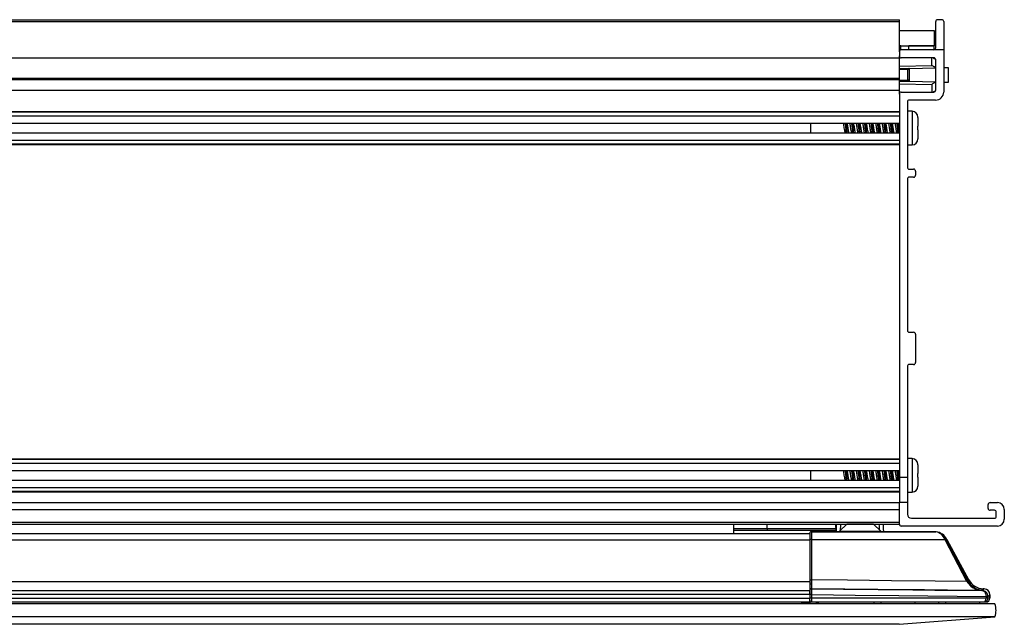
# Model space of a CAD drawing. Units: inches. Extents: x 57.4 to 106.9, y -7.5 to 65.3.
# Drawn here: x 65 to 72.6, y 42.5 to 47.2 of the extents above; entities that cross this region are included whole.
import ezdxf

# ---------------------------------------------------------------- set-up
doc = ezdxf.new("R2010")
doc.units = ezdxf.units.IN
doc.header["$MEASUREMENT"] = 0

msp = doc.modelspace()

# ---------------------------------------------------------------- linework, layer by layer
at = {"color": 7, "linetype": 'Continuous', "lineweight": 25}
for p, q in [((58.2051, 47.1801), (71.8301, 47.1801)), ((58.2051, 47.1651), (71.8301, 47.1651)), ((71.8301, 47.1651), (71.8301, 47.1801)), ((71.8301, 46.9321), (71.8301, 47.1651)), ((72.1111, 46.9621), (72.1111, 47.1651)), ((72.1581, 47.1801), (72.1261, 47.1801)), ((72.1731, 47.1651), (72.1731, 46.9471)), ((71.8301, 47.0962), (72.1, 47.0962)), ((72.1, 47.0962), (72.1, 46.9781)), ((71.8301, 46.9781), (72.1, 46.9781)), ((71.8407, 46.9781), (71.8301, 46.9781)), ((71.8407, 46.9471), (71.8407, 46.9781)), ((71.9032, 46.9471), (71.9032, 46.9781)), ((72.1, 46.9781), (71.9032, 46.9781)), ((72.1, 46.9476), (72.1, 46.9781)), ((71.8407, 46.9471), (71.8301, 46.9471)), ((71.8301, 46.9321), (71.8301, 46.9001)), ((71.8301, 46.8851), (71.8301, 46.9001)), ((72.1731, 46.9471), (71.8451, 46.9471)), ((72.1731, 46.9471), (72.1731, 46.6206)), ((58.2051, 46.8851), (71.8301, 46.8851)), ((71.8301, 46.7266), (71.8301, 46.8851)), ((71.8301, 46.821), (72.0811, 46.8254)), ((72.0961, 46.8851), (71.8451, 46.8851)), ((72.0811, 46.8254), (72.0811, 46.8907)), ((72.1111, 46.6351), (72.1111, 46.8701)), ((71.8951, 46.7937), (71.8301, 46.7926)), ((71.9051, 46.7937), (71.8951, 46.7937)), ((71.8951, 46.7114), (71.8951, 46.7937)), ((71.9051, 46.8037), (71.9032, 46.8037)), ((71.9051, 46.8037), (72.1111, 46.8073)), ((71.9051, 46.7937), (71.9051, 46.7114)), ((72.2111, 46.8072), (72.1731, 46.8078)), ((72.2111, 46.698), (72.2111, 46.8072)), ((58.2051, 46.7266), (71.8301, 46.7266)), ((58.2051, 46.7179), (71.8301, 46.7179)), ((71.8301, 46.7179), (71.8301, 46.7266)), ((71.8301, 46.6351), (71.8301, 46.7179)), ((71.8301, 46.6101), (71.8301, 46.6842)), ((71.8301, 46.6842), (72.0811, 46.6798)), ((71.9051, 46.7114), (71.8951, 46.7114)), ((71.9051, 46.7014), (71.9032, 46.7015)), ((72.1111, 46.6978), (71.9051, 46.7014)), ((72.0811, 46.6798), (72.0811, 46.6145)), ((72.1731, 46.6973), (72.2111, 46.698)), ((58.2051, 46.6351), (71.8301, 46.6351)), ((71.8301, 46.6051), (71.8301, 46.6351)), ((71.8301, 46.6051), (71.8301, 43.6381)), ((71.8451, 46.6201), (72.0961, 46.6201)), ((71.8921, 46.5431), (71.8921, 46.0386)), ((72.1106, 46.5581), (71.9071, 46.5581)), ((58.2051, 46.4699), (71.8301, 46.4699)), ((71.8301, 46.4636), (58.2051, 46.4636)), ((71.9281, 46.4711), (71.8921, 46.4711)), ((58.2051, 46.4354), (71.8301, 46.4354)), ((58.2051, 46.3806), (71.8301, 46.3806)), ((71.1421, 46.3806), (71.1421, 46.3026)), ((71.9741, 46.4238), (71.9739, 46.4286)), ((71.9741, 46.4238), (71.9741, 46.3561)), ((71.8301, 46.3026), (58.2051, 46.3026)), ((71.9741, 46.3271), (71.9739, 46.3271)), ((71.9741, 46.3271), (71.9741, 46.2593)), ((58.2051, 46.2477), (71.8301, 46.2477)), ((58.2051, 46.2196), (71.8301, 46.2196)), ((58.2051, 46.2133), (71.8301, 46.2133)), ((71.8921, 46.2121), (71.9281, 46.2121)), ((71.9739, 46.2546), (71.9741, 46.2593)), ((71.974, 46.2546), (71.9739, 46.2546)), ((71.9071, 46.0236), (71.9401, 46.0236)), ((71.9551, 46.0086), (71.9551, 45.9766)), ((71.8921, 45.9466), (71.8921, 44.7771)), ((71.9401, 45.9616), (71.9071, 45.9616)), ((71.9071, 44.7621), (71.9401, 44.7621)), ((71.9551, 44.7471), (71.9551, 44.5271)), ((71.8921, 44.4971), (71.8921, 43.6381)), ((71.9401, 44.5121), (71.9071, 44.5121)), ((58.2051, 43.7824), (71.8301, 43.7824)), ((71.8301, 43.7761), (58.2051, 43.7761)), ((71.9281, 43.7836), (71.8921, 43.7836)), ((58.2051, 43.7479), (71.8301, 43.7479)), ((58.2051, 43.6931), (71.8301, 43.6931)), ((71.1421, 43.6931), (71.1421, 43.6151)), ((71.9741, 43.7363), (71.9739, 43.7411)), ((71.9741, 43.7363), (71.9741, 43.6686)), ((71.8301, 43.6151), (58.2051, 43.6151)), ((71.8921, 43.6381), (71.8301, 43.6381)), ((71.8301, 43.6381), (71.8301, 43.4441)), ((71.8921, 43.6381), (71.8921, 43.6135)), ((71.9741, 43.6396), (71.9739, 43.6396)), ((71.9741, 43.6396), (71.9741, 43.5718)), ((58.2051, 43.5602), (71.8301, 43.5602)), ((71.8921, 43.6135), (71.8921, 43.5643)), ((71.8921, 43.5643), (71.8921, 43.4441)), ((71.9739, 43.5671), (71.9741, 43.5718)), ((71.974, 43.5671), (71.9739, 43.5671)), ((58.2051, 43.5321), (71.8301, 43.5321)), ((58.2051, 43.5258), (71.8301, 43.5258)), ((71.8921, 43.5246), (71.9281, 43.5246)), ((58.2051, 43.4441), (71.8301, 43.4441)), ((58.2051, 43.3911), (71.8301, 43.3911)), ((71.8921, 43.4441), (71.8301, 43.4441)), ((71.8301, 43.2771), (71.8301, 43.4441)), ((71.8301, 43.2921), (71.8301, 43.3911)), ((71.8921, 43.4441), (71.8921, 43.3531)), ((72.5176, 43.3991), (72.5176, 43.4291)), ((72.5326, 43.4441), (72.5896, 43.4441)), ((72.6426, 43.3911), (72.6426, 43.3151)), ((71.9231, 43.3221), (72.5656, 43.3221)), ((72.5656, 43.3841), (72.5326, 43.3841)), ((72.5806, 43.3371), (72.5806, 43.3691)), ((58.2051, 43.2921), (71.8301, 43.2921)), ((58.2051, 43.2771), (71.8301, 43.2771)), ((70.546, 43.2771), (70.546, 43.2044)), ((70.8066, 43.2423), (70.8066, 43.228)), ((70.8066, 43.2423), (71.3396, 43.2423)), ((71.3657, 43.2219), (71.4227, 43.2769)), ((71.6298, 43.2769), (71.4227, 43.2769)), ((71.6867, 43.2219), (71.6298, 43.2769)), ((72.5896, 43.2621), (71.8451, 43.2621)), ((59.766, 43.2044), (71.136, 43.2044)), ((71.3369, 43.228), (70.8066, 43.228)), ((70.8944, 43.2268), (70.8944, 43.228)), ((71.136, 43.2044), (71.136, 43.1521)), ((71.136, 43.2044), (71.136, 43.1521)), ((72.1119, 43.2182), (71.1489, 43.2182)), ((71.151, 43.1592), (71.151, 43.2181)), ((71.151, 43.2181), (72.1119, 43.2181)), ((71.151, 42.845), (71.151, 43.1592)), ((71.151, 43.1592), (72.1819, 43.1592)), ((71.3369, 43.228), (71.3368, 43.2281)), ((71.3657, 43.2219), (71.6867, 43.2219)), ((71.3657, 43.2219), (71.3657, 43.2182)), ((71.6867, 43.2219), (71.6868, 43.2182)), ((72.1819, 43.1592), (72.1819, 43.1592)), ((72.1819, 43.1592), (72.3504, 42.8361)), ((72.3636, 42.8361), (72.1951, 43.1592)), ((72.1951, 43.1592), (72.198, 43.1592)), ((72.1951, 43.1592), (72.1951, 43.1592)), ((72.3688, 42.8446), (72.198, 43.1592)), ((72.198, 43.1592), (72.3688, 42.8446)), ((72.198, 43.1592), (72.198, 43.1592)), ((71.136, 43.1521), (59.766, 43.1521)), ((71.136, 43.1521), (71.136, 42.833)), ((71.136, 43.1521), (71.136, 42.8379)), ((59.766, 42.833), (71.136, 42.833)), ((71.136, 42.833), (71.136, 42.7644)), ((71.1511, 42.7764), (71.1511, 42.7766)), ((72.3688, 42.8446), (72.3636, 42.8361)), ((72.3688, 42.8446), (72.3688, 42.8446)), ((72.487, 42.776), (72.4793, 42.7763)), ((72.4793, 42.7762), (72.4793, 42.7763)), ((59.766, 42.7644), (71.136, 42.7644)), ((59.766, 42.7344), (71.136, 42.7344)), ((59.766, 42.7044), (71.136, 42.7044)), ((71.136, 42.7344), (71.136, 42.7644)), ((71.136, 42.7344), (71.136, 42.7044)), ((71.151, 42.7314), (71.136, 42.7314)), ((71.136, 42.7314), (71.136, 42.7044)), ((71.136, 42.6744), (71.136, 42.7044)), ((71.151, 42.7044), (71.136, 42.7044)), ((71.151, 42.7044), (71.151, 42.7314)), ((72.5013, 42.7044), (71.151, 42.7044)), ((71.151, 42.6744), (71.151, 42.7044)), ((72.4357, 42.7701), (72.4282, 42.7726)), ((72.4696, 42.7636), (72.4711, 42.7635)), ((72.4714, 42.7635), (72.4701, 42.7636)), ((72.4711, 42.7635), (72.4735, 42.7633)), ((72.4714, 42.7635), (72.4793, 42.7762)), ((72.4739, 42.7633), (72.4714, 42.7635)), ((72.4735, 42.7633), (72.4739, 42.7633)), ((72.487, 42.776), (72.4739, 42.7633)), ((72.4745, 42.7633), (72.4739, 42.7633)), ((72.4793, 42.7762), (72.487, 42.776)), ((72.487, 42.776), (72.487, 42.776)), ((72.5013, 42.7174), (72.5013, 42.7044)), ((72.5163, 42.7174), (72.5013, 42.7174)), ((72.5163, 42.7044), (72.5013, 42.7044)), ((72.5163, 42.7174), (72.5304, 42.731)), ((72.5163, 42.7044), (72.5163, 42.7174)), ((72.5304, 42.7044), (72.5163, 42.7044)), ((72.5304, 42.7044), (72.5304, 42.731)), ((72.5304, 42.731), (72.5304, 42.7044)), ((72.5304, 42.731), (72.5304, 42.731)), ((72.5304, 42.7044), (72.5304, 42.7044)), ((72.5705, 42.6594), (57.4615, 42.6594)), ((59.766, 42.6744), (71.136, 42.6744)), ((71.0735, 42.6594), (71.0735, 42.6744)), ((71.136, 42.6657), (71.0735, 42.6657)), ((71.136, 42.6744), (71.136, 42.6594)), ((71.151, 42.6744), (72.4868, 42.6744)), ((71.2004, 42.6657), (71.1892, 42.6657)), ((71.2004, 42.6657), (71.2091, 42.6744)), ((71.2004, 42.6594), (71.2004, 42.6657)), ((71.9509, 42.6744), (71.9509, 42.6594)), ((72.4509, 42.6744), (72.4509, 42.6594)), ((72.4868, 42.6744), (72.5004, 42.6744)), ((72.5705, 42.5603), (57.4615, 42.5603)), ((71.8285, 42.5019), (72.5705, 42.5603)), ((71.8285, 42.5019), (58.2035, 42.5019))]:
    msp.add_line(p, q, dxfattribs=at)
at = {"color": 8, "linetype": 'Continuous', "lineweight": 25}
for p, q in [((71.9281, 46.4711), (71.9281, 46.2121)), ((71.9281, 43.7836), (71.9281, 43.5246)), ((72.1119, 43.2181), (72.1119, 43.2182))]:
    msp.add_line(p, q, dxfattribs=at)
at = {"color": 7, "linetype": 'Continuous', "lineweight": 25, "flags": 128}
for points in [[(71.8301, 46.8026), (71.8501, 46.8029), (71.8953, 46.8037)], [(71.8301, 46.7126), (71.8678, 46.7119), (71.8951, 46.7114)], [(71.8953, 46.7014), (71.8851, 46.7016), (71.8301, 46.7026)], [(71.3423, 43.2182), (71.3431, 43.2404), (71.3443, 43.2737)], [(71.3443, 43.2737), (71.3449, 43.2768), (71.345, 43.2771)], [(71.704, 43.2737), (71.7052, 43.2404), (71.706, 43.2182)], [(71.151, 43.1592), (71.1481, 43.1591), (71.1452, 43.1587), (71.1427, 43.158), (71.1404, 43.1571), (71.1385, 43.1561), (71.1371, 43.1548), (71.1363, 43.1535), (71.136, 43.1521)], [(72.1951, 43.1592), (72.1944, 43.16), (72.1933, 43.1606), (72.1919, 43.161), (72.1903, 43.1611), (72.1884, 43.161), (72.1863, 43.1606), (72.1842, 43.16), (72.1819, 43.1592)], [(72.1951, 43.1592), (72.1944, 43.16), (72.1933, 43.1606), (72.1919, 43.161), (72.1902, 43.1611), (72.1884, 43.161), (72.1863, 43.1606), (72.1842, 43.16), (72.1819, 43.1592)], [(71.151, 42.845), (71.1481, 42.8449), (71.1452, 42.8445), (71.1427, 42.8438), (71.1404, 42.8429), (71.1385, 42.8419), (71.1371, 42.8406), (71.1363, 42.8393), (71.136, 42.8379)], [(72.352, 42.8331), (72.1069, 42.8355), (71.7679, 42.8389), (71.4288, 42.8423), (71.151, 42.845)], [(71.1511, 42.7766), (71.398, 42.7742), (71.9338, 42.7689), (72.1056, 42.7672), (72.4696, 42.7636)], [(72.4739, 42.7633), (72.3844, 42.7642), (72.0244, 42.7677), (71.6645, 42.7713), (71.1511, 42.7764)], [(72.3636, 42.8361), (72.3628, 42.8369), (72.3617, 42.8375), (72.3604, 42.8379), (72.3587, 42.838), (72.3568, 42.8379), (72.3548, 42.8375), (72.3526, 42.8369), (72.3504, 42.8361)], [(72.365, 42.8334), (72.3643, 42.8341), (72.3632, 42.8347), (72.3618, 42.835), (72.3602, 42.8351), (72.3584, 42.8349), (72.3563, 42.8345), (72.3542, 42.8339), (72.352, 42.8331)], [(71.151, 42.7314), (71.4879, 42.7281), (71.8254, 42.7247), (72.5013, 42.7181)], [(72.5163, 42.7184), (72.5159, 42.7184), (72.515, 42.7184), (72.5136, 42.7184), (72.5117, 42.7183), (72.5095, 42.7183), (72.5069, 42.7182), (72.5042, 42.7182), (72.5013, 42.7181)]]:
    msp.add_lwpolyline(points, dxfattribs=at)
at = {"color": 8, "linetype": 'Continuous', "lineweight": 25, "flags": 128}
for points in [[(71.3738, 43.2771), (71.3731, 43.2604), (71.3721, 43.2368), (71.3718, 43.2277)], [(71.6764, 43.2319), (71.6762, 43.2368), (71.6752, 43.2604), (71.6746, 43.2771)], [(71.704, 43.2737), (71.7034, 43.2768), (71.7033, 43.2771)]]:
    msp.add_lwpolyline(points, dxfattribs=at)
at = {"color": 7, "linetype": 'Continuous', "lineweight": 25}
for centre, radius, start, end in [((72.1261, 47.1651), 0.015, 90, 180), ((72.1581, 47.1651), 0.015, 0, 90), ((71.8451, 46.9321), 0.015, 90, 180), ((71.8451, 46.9001), 0.015, 180, 270), ((72.0961, 46.9621), 0.015, 270, 0), ((72.0961, 46.8701), 0.015, 0, 90), ((71.8451, 46.6051), 0.015, 90, 180), ((72.0961, 46.6351), 0.015, 270, 0), ((72.1106, 46.6206), 0.0625, 270, 0), ((71.9071, 46.5431), 0.015, 90, 180), ((71.9281, 46.4251), 0.046, 0, 90), ((71.9281, 46.2581), 0.046, 270, 0), ((71.9071, 46.0386), 0.015, 180, 270), ((71.9401, 46.0086), 0.015, 0, 90), ((71.9071, 45.9466), 0.015, 90, 180), ((71.9401, 45.9766), 0.015, 270, 0), ((71.9071, 44.7771), 0.015, 180, 270), ((71.9401, 44.7471), 0.015, 0, 90), ((71.9071, 44.4971), 0.015, 90, 180), ((71.9401, 44.5271), 0.015, 270, 0), ((71.9281, 43.7376), 0.046, 0, 90), ((71.9281, 43.5706), 0.046, 270, 0), ((72.5326, 43.4291), 0.015, 90, 180), ((72.5326, 43.3991), 0.015, 180, 270), ((72.5896, 43.3911), 0.053, 0, 90), ((71.9231, 43.3531), 0.031, 180, 270), ((72.5656, 43.3691), 0.015, 0, 90), ((72.5656, 43.3371), 0.015, 270, 0), ((72.5896, 43.3151), 0.053, 270, 0), ((71.8451, 43.2771), 0.015, 180, 270), ((71.3369, 43.213), 0.015, 67.4909, 90), ((72.1119, 43.2032), 0.015, 81.37977, 90), ((72.113, 43.2103), 0.00787, 81.78506, 98.21494), ((71.1516, 42.8306), 0.0156, 180, 270), ((71.151, 42.7616), 0.015, 89.42554, 179.98219), ((71.151, 42.7614), 0.015, 89.41726, 179.98382), ((72.4699, 42.7534), 0.0103, 88.77299, 91.76042), ((72.4714, 42.756), 0.00753, 89.92385, 92.79341), ((72.4739, 42.7555), 0.00785, 89.98494, 92.73654), ((72.4742, 42.7526), 0.0107, 88.4176, 91.55378), ((72.5004, 42.7044), 0.03, 270, 0), ((71.151, 42.6894), 0.015, 180, 270), ((72.421, 42.6098), 0.1575, 341.65892, 18.34108)]:
    msp.add_arc(centre, radius, start, end, dxfattribs=at)
at = {"color": 8, "linetype": 'Continuous', "lineweight": 25}
for centre, radius, start, end in [((71.3774, 42.8873), 0.3571, 95.49944, 96.07768), ((71.3369, 43.2131), 0.015, 67.54137, 90.23394)]:
    msp.add_arc(centre, radius, start, end, dxfattribs=at)
msp.add_ellipse((66.5461, 21.8964), major_axis=(0, 108.5784), ratio=0.04002, start_param=4.910273, end_param=4.910599, dxfattribs=at)
at = {"color": 7, "linetype": 'Continuous', "lineweight": 25}
for centre, major_axis, ratio, start_param, end_param in [((72.0975, 43.1044), (0, 0.115), 0.835698, 5.209808, 6.132617), ((72.0975, 43.1044), (0, 0.115), 0.96603, 5.209808, 6.132617), ((72.0969, 43.1044), (0.1151, 0), 0.999417, 0.497088, 1.420228), ((72.4796, 42.9072), (0.0426, 0.1429), 0.977524, 2.352179, 2.375636), ((72.4796, 42.9001), (0.0384, 0.1285), 0.974934, 2.35277, 2.376227), ((72.484, 42.9073), (0.069, 0.1115), 0.999007, 2.622705, 3.66048), ((72.4868, 42.7044), (0, 0.03), 0.482844, 3.141593, 4.712389), ((72.4868, 42.7044), (0, 0.03), 0.98254, 3.141593, 4.712389), ((72.4854, 42.731), (0.0324, 0.0313), 0.999607, 5.515829, 7.050542), ((72.4713, 42.7174), (0.0216, 0.0209), 0.998824, 5.515829, 5.538455), ((72.4713, 42.7174), (0.0324, 0.0313), 0.999607, 5.515829, 5.538455), ((71.1891, 42.6744), (0, 0.015), 0.008727, 3.141593, 4.712389), ((71.6329, 42.6744), (0, 0.015), 0.008727, 1.570796, 3.141593), ((71.6891, 42.6744), (0, 0.015), 0.008727, 3.141593, 4.712389), ((72.1329, 42.6744), (0, 0.015), 0.008727, 1.570796, 3.141593), ((72.1891, 42.6744), (0, 0.015), 0.008727, 3.141593, 4.712389)]:
    msp.add_ellipse(centre, major_axis=major_axis, ratio=ratio, start_param=start_param, end_param=end_param, dxfattribs=at)
for points, knots in [([(72.1111, 46.8073), (72.1084, 46.809), (72.1034, 46.812), (72.088, 46.8212), (72.0811, 46.8254)], [0, 0, 0, 0, 0.552939, 1, 1, 1, 1]), ([(72.0905, 46.8851), (72.0954, 46.8821), (72.1069, 46.8752), (72.1096, 46.8736), (72.1111, 46.8727)], [0, 0, 0, 0, 0.433385, 1, 1, 1, 1]), ([(71.8951, 46.7937), (71.8952, 46.7948), (71.8952, 46.7971), (71.8953, 46.8001), (71.8953, 46.8024), (71.8953, 46.8035), (71.8953, 46.8037), (71.8953, 46.8037)], [0, 0, 0, 0, 0.21927, 0.438518, 0.657718, 0.876887, 1, 1, 1, 1]), ([(71.8953, 46.8037), (71.8953, 46.8037), (71.8963, 46.8037), (71.8993, 46.8037), (71.9016, 46.8037), (71.9032, 46.8037)], [0, 0, 0, 0, 0.009998, 0.321143, 1, 1, 1, 1]), ([(71.9051, 46.8037), (71.9051, 46.8026), (71.9051, 46.7995), (71.9051, 46.796), (71.9051, 46.7937)], [0, 0, 0, 0, 0.357165, 1, 1, 1, 1]), ([(71.8953, 46.7014), (71.8953, 46.7015), (71.8953, 46.7016), (71.8953, 46.7028), (71.8953, 46.7051), (71.8952, 46.7081), (71.8952, 46.7103), (71.8951, 46.7114)], [0, 0, 0, 0, 0.123113, 0.342287, 0.561488, 0.780738, 1, 1, 1, 1]), ([(71.9032, 46.7015), (71.9016, 46.7015), (71.8993, 46.7015), (71.8963, 46.7014), (71.8953, 46.7014), (71.8953, 46.7014)], [0, 0, 0, 0, 0.678857, 0.990002, 1, 1, 1, 1]), ([(71.9051, 46.7114), (71.9051, 46.7092), (71.9051, 46.7057), (71.9051, 46.7025), (71.9051, 46.7014)], [0, 0, 0, 0, 0.64283, 1, 1, 1, 1]), ([(72.1111, 46.6978), (72.1084, 46.6962), (72.1034, 46.6931), (72.088, 46.6839), (72.0811, 46.6798)], [0, 0, 0, 0, 0.552939, 1, 1, 1, 1]), ([(72.0905, 46.6201), (72.0954, 46.6231), (72.1069, 46.6299), (72.1096, 46.6316), (72.1111, 46.6325)], [0, 0, 0, 0, 0.433384, 1, 1, 1, 1]), ([(71.4108, 46.3026), (71.4103, 46.3049), (71.4088, 46.3109), (71.4064, 46.3252), (71.4037, 46.343), (71.401, 46.3605), (71.3987, 46.3737), (71.3974, 46.3789), (71.397, 46.3806)], [0, 0, 0, 0, 0.119877, 0.317125, 0.514654, 0.711926, 0.909232, 1, 1, 1, 1]), ([(71.4092, 46.3806), (71.4103, 46.3724), (71.4127, 46.3545), (71.4159, 46.3238), (71.418, 46.3086), (71.4189, 46.3026)], [0, 0, 0, 0, 0.337267, 0.737327, 1, 1, 1, 1]), ([(71.4154, 46.3806), (71.4165, 46.3724), (71.419, 46.3545), (71.4221, 46.3238), (71.4243, 46.3086), (71.4251, 46.3026)], [0, 0, 0, 0, 0.337267, 0.737327, 1, 1, 1, 1]), ([(71.4235, 46.3806), (71.4238, 46.3795), (71.425, 46.375), (71.4271, 46.3626), (71.4299, 46.3454), (71.4325, 46.3275), (71.4351, 46.3123), (71.4366, 46.3055), (71.4372, 46.3026)], [0, 0, 0, 0, 0.064126, 0.261939, 0.459812, 0.657795, 0.855598, 1, 1, 1, 1]), ([(71.4607, 46.3026), (71.4598, 46.3068), (71.4581, 46.3153), (71.4552, 46.3324), (71.4527, 46.3503), (71.4498, 46.3676), (71.4481, 46.3762), (71.4472, 46.3806)], [0, 0, 0, 0, 0.196491, 0.397383, 0.598606, 0.799482, 1, 1, 1, 1]), ([(71.4592, 46.3806), (71.4593, 46.3805), (71.4606, 46.3728), (71.4633, 46.3482), (71.4664, 46.3193), (71.4683, 46.3066), (71.4689, 46.3026)], [0, 0, 0, 0, 0.004947, 0.412264, 0.815244, 1, 1, 1, 1]), ([(71.4655, 46.3806), (71.4655, 46.3805), (71.4668, 46.3728), (71.4696, 46.3482), (71.4727, 46.3193), (71.4746, 46.3066), (71.4752, 46.3026)], [0, 0, 0, 0, 0.004946, 0.412265, 0.815244, 1, 1, 1, 1]), ([(71.4736, 46.3806), (71.4744, 46.3769), (71.476, 46.369), (71.4788, 46.3527), (71.4813, 46.3346), (71.4842, 46.3178), (71.486, 46.3066), (71.4871, 46.303), (71.4872, 46.3026)], [0, 0, 0, 0, 0.176346, 0.375736, 0.575474, 0.774861, 0.974528, 1, 1, 1, 1]), ([(71.5108, 46.3026), (71.5104, 46.3041), (71.5091, 46.3092), (71.5069, 46.3223), (71.5042, 46.3398), (71.5015, 46.3575), (71.499, 46.372), (71.4976, 46.3782), (71.4971, 46.3806)], [0, 0, 0, 0, 0.086302, 0.28362, 0.481096, 0.678501, 0.875811, 1, 1, 1, 1]), ([(71.5091, 46.3806), (71.5095, 46.3786), (71.5111, 46.3685), (71.514, 46.3416), (71.517, 46.3147), (71.5186, 46.3046), (71.5189, 46.3026)], [0, 0, 0, 0, 0.098586, 0.5, 0.901414, 1, 1, 1, 1]), ([(71.5154, 46.3806), (71.5157, 46.3786), (71.5173, 46.3685), (71.5203, 46.3416), (71.5232, 46.3147), (71.5248, 46.3046), (71.5252, 46.3026)], [0, 0, 0, 0, 0.098585, 0.5, 0.901414, 1, 1, 1, 1]), ([(71.5235, 46.3806), (71.5239, 46.3788), (71.5253, 46.3733), (71.5276, 46.3597), (71.5303, 46.3422), (71.533, 46.3245), (71.5354, 46.3105), (71.5368, 46.3047), (71.5372, 46.3026)], [0, 0, 0, 0, 0.099206, 0.296394, 0.493791, 0.691011, 0.888187, 1, 1, 1, 1]), ([(71.5607, 46.3026), (71.56, 46.306), (71.5584, 46.3134), (71.5557, 46.3293), (71.5531, 46.3473), (71.5503, 46.3643), (71.5484, 46.376), (71.5473, 46.3799), (71.5471, 46.3806)], [0, 0, 0, 0, 0.164321, 0.362985, 0.562002, 0.760675, 0.959597, 1, 1, 1, 1]), ([(71.5591, 46.3806), (71.5597, 46.3766), (71.5616, 46.3639), (71.5647, 46.335), (71.5675, 46.3104), (71.5688, 46.3027), (71.5688, 46.3026)], [0, 0, 0, 0, 0.184756, 0.587735, 0.995052, 1, 1, 1, 1]), ([(71.5654, 46.3806), (71.566, 46.3766), (71.5678, 46.3639), (71.571, 46.335), (71.5737, 46.3104), (71.575, 46.3027), (71.5751, 46.3026)], [0, 0, 0, 0, 0.184755, 0.587735, 0.995053, 1, 1, 1, 1]), ([(71.5736, 46.3806), (71.5737, 46.3804), (71.5746, 46.3772), (71.5764, 46.3663), (71.5792, 46.3497), (71.5818, 46.3316), (71.5846, 46.3149), (71.5863, 46.3066), (71.5871, 46.3026)], [0, 0, 0, 0, 0.009841, 0.210254, 0.410532, 0.61112, 0.811379, 1, 1, 1, 1]), ([(71.6108, 46.3026), (71.6105, 46.3034), (71.6094, 46.3076), (71.6074, 46.3195), (71.6046, 46.3366), (71.602, 46.3545), (71.5994, 46.3702), (71.5978, 46.3774), (71.5971, 46.3806)], [0, 0, 0, 0, 0.050158, 0.248447, 0.44673, 0.645231, 0.843508, 1, 1, 1, 1]), ([(71.6091, 46.3806), (71.61, 46.3745), (71.6122, 46.3593), (71.6153, 46.3287), (71.6177, 46.3108), (71.6189, 46.3026)], [0, 0, 0, 0, 0.262673, 0.662732, 1, 1, 1, 1]), ([(71.6154, 46.3806), (71.6163, 46.3745), (71.6184, 46.3593), (71.6216, 46.3287), (71.624, 46.3108), (71.6251, 46.3026)], [0, 0, 0, 0, 0.262674, 0.662733, 1, 1, 1, 1]), ([(71.6235, 46.3806), (71.6241, 46.378), (71.6256, 46.3716), (71.6281, 46.3568), (71.6307, 46.339), (71.6335, 46.3216), (71.6357, 46.3088), (71.6369, 46.3039), (71.6373, 46.3026)], [0, 0, 0, 0, 0.1321791, 0.3296355, 0.5274019, 0.7248834, 0.9224635, 1, 1, 1, 1]), ([(71.6608, 46.3026), (71.6602, 46.3052), (71.6587, 46.3116), (71.6562, 46.3264), (71.6536, 46.3442), (71.6508, 46.3615), (71.6486, 46.3744), (71.6474, 46.3792), (71.647, 46.3806)], [0, 0, 0, 0, 0.132179, 0.329635, 0.527401, 0.724884, 0.922463, 1, 1, 1, 1]), ([(71.6592, 46.3806), (71.6603, 46.3724), (71.6627, 46.3545), (71.6659, 46.3238), (71.668, 46.3086), (71.6689, 46.3026)], [0, 0, 0, 0, 0.3372669, 0.7373271, 1, 1, 1, 1]), ([(71.6654, 46.3806), (71.6665, 46.3724), (71.669, 46.3545), (71.6721, 46.3238), (71.6743, 46.3086), (71.6751, 46.3026)], [0, 0, 0, 0, 0.337267, 0.737327, 1, 1, 1, 1]), ([(71.6735, 46.3806), (71.6737, 46.3797), (71.6749, 46.3756), (71.6769, 46.3636), (71.6797, 46.3465), (71.6823, 46.3286), (71.6849, 46.313), (71.6865, 46.3058), (71.6872, 46.3026)], [0, 0, 0, 0, 0.050158, 0.248447, 0.44673, 0.645231, 0.843508, 1, 1, 1, 1]), ([(71.7107, 46.3026), (71.7106, 46.3027), (71.7097, 46.306), (71.7079, 46.3168), (71.705, 46.3335), (71.7025, 46.3515), (71.6997, 46.3683), (71.698, 46.3766), (71.6972, 46.3806)], [0, 0, 0, 0, 0.009842, 0.210254, 0.410532, 0.61112, 0.81138, 1, 1, 1, 1]), ([(71.7092, 46.3806), (71.7093, 46.3805), (71.7106, 46.3728), (71.7133, 46.3482), (71.7164, 46.3193), (71.7183, 46.3066), (71.7189, 46.3026)], [0, 0, 0, 0, 0.004946, 0.412264, 0.815244, 1, 1, 1, 1]), ([(71.7155, 46.3806), (71.7155, 46.3805), (71.7168, 46.3728), (71.7196, 46.3482), (71.7227, 46.3193), (71.7246, 46.3066), (71.7252, 46.3026)], [0, 0, 0, 0, 0.004947, 0.412265, 0.815245, 1, 1, 1, 1]), ([(71.7236, 46.3806), (71.7243, 46.3772), (71.7259, 46.3697), (71.7286, 46.3538), (71.7312, 46.3358), (71.734, 46.3188), (71.7359, 46.3072), (71.737, 46.3032), (71.7372, 46.3026)], [0, 0, 0, 0, 0.16432, 0.362985, 0.562001, 0.760675, 0.959597, 1, 1, 1, 1]), ([(71.7608, 46.3026), (71.7604, 46.3044), (71.759, 46.3098), (71.7567, 46.3234), (71.754, 46.341), (71.7513, 46.3586), (71.7489, 46.3727), (71.7475, 46.3785), (71.747, 46.3806)], [0, 0, 0, 0, 0.099206, 0.296393, 0.493792, 0.691012, 0.888187, 1, 1, 1, 1]), ([(71.7591, 46.3806), (71.7595, 46.3786), (71.7611, 46.3685), (71.764, 46.3416), (71.767, 46.3147), (71.7686, 46.3046), (71.7689, 46.3026)], [0, 0, 0, 0, 0.0985849, 0.4999997, 0.9014137, 1, 1, 1, 1]), ([(71.7654, 46.3806), (71.7657, 46.3786), (71.7673, 46.3685), (71.7703, 46.3416), (71.7732, 46.3147), (71.7748, 46.3046), (71.7752, 46.3026)], [0, 0, 0, 0, 0.098585, 0.5, 0.901414, 1, 1, 1, 1]), ([(71.7735, 46.3806), (71.7739, 46.379), (71.7751, 46.374), (71.7774, 46.3608), (71.7801, 46.3434), (71.7828, 46.3256), (71.7853, 46.3112), (71.7867, 46.305), (71.7872, 46.3026)], [0, 0, 0, 0, 0.086301, 0.28362, 0.481095, 0.6785, 0.875811, 1, 1, 1, 1]), ([(71.8107, 46.3026), (71.8099, 46.3063), (71.8083, 46.3142), (71.8055, 46.3305), (71.803, 46.3485), (71.8001, 46.3653), (71.7983, 46.3766), (71.7972, 46.3802), (71.7971, 46.3806)], [0, 0, 0, 0, 0.176346, 0.375736, 0.575474, 0.774861, 0.974529, 1, 1, 1, 1]), ([(71.8091, 46.3806), (71.8097, 46.3766), (71.8116, 46.3639), (71.8147, 46.335), (71.8175, 46.3104), (71.8188, 46.3027), (71.8188, 46.3026)], [0, 0, 0, 0, 0.184755, 0.587735, 0.995052, 1, 1, 1, 1]), ([(71.8154, 46.3806), (71.816, 46.3766), (71.8178, 46.3639), (71.821, 46.335), (71.8237, 46.3104), (71.825, 46.3027), (71.8251, 46.3026)], [0, 0, 0, 0, 0.184756, 0.587735, 0.995053, 1, 1, 1, 1]), ([(71.8236, 46.3806), (71.8245, 46.3764), (71.8262, 46.3678), (71.8285, 46.354), (71.8298, 46.3456), (71.8301, 46.3431)], [0, 0, 0, 0, 0.406755, 0.822623, 1, 1, 1, 1]), ([(71.9739, 46.4286), (71.974, 46.4286), (71.974, 46.4286), (71.974, 46.4286), (71.974, 46.4286)], [0, 0, 0, 0, 0.999757, 1, 1, 1, 1]), ([(71.9739, 46.3561), (71.9739, 46.3561), (71.9741, 46.3561), (71.9741, 46.3561), (71.9741, 46.3561)], [0, 0, 0, 0, 0.223744, 1, 1, 1, 1]), ([(71.9739, 46.3271), (71.974, 46.3319), (71.9741, 46.3416), (71.974, 46.3512), (71.9739, 46.3561)], [0, 0, 0, 0, 0.5000013, 1, 1, 1, 1]), ([(71.4108, 43.6151), (71.4103, 43.6174), (71.4088, 43.6234), (71.4064, 43.6377), (71.4037, 43.6555), (71.401, 43.673), (71.3987, 43.6862), (71.3974, 43.6914), (71.397, 43.6931)], [0, 0, 0, 0, 0.119876, 0.317126, 0.514654, 0.711925, 0.909233, 1, 1, 1, 1]), ([(71.4092, 43.6931), (71.4103, 43.6849), (71.4127, 43.667), (71.4159, 43.6363), (71.418, 43.6211), (71.4189, 43.6151)], [0, 0, 0, 0, 0.337268, 0.737328, 1, 1, 1, 1]), ([(71.4154, 43.6931), (71.4165, 43.6849), (71.419, 43.667), (71.4221, 43.6363), (71.4243, 43.6211), (71.4251, 43.6151)], [0, 0, 0, 0, 0.337267, 0.737327, 1, 1, 1, 1]), ([(71.4235, 43.6931), (71.4238, 43.692), (71.425, 43.6875), (71.4271, 43.6751), (71.4299, 43.6579), (71.4325, 43.64), (71.4351, 43.6248), (71.4366, 43.618), (71.4372, 43.6151)], [0, 0, 0, 0, 0.064126, 0.261939, 0.459812, 0.657795, 0.855599, 1, 1, 1, 1]), ([(71.4607, 43.6151), (71.4598, 43.6193), (71.4581, 43.6278), (71.4552, 43.6449), (71.4527, 43.6628), (71.4498, 43.6801), (71.4481, 43.6887), (71.4472, 43.6931)], [0, 0, 0, 0, 0.196491, 0.397382, 0.598606, 0.799481, 1, 1, 1, 1]), ([(71.4592, 43.6931), (71.4593, 43.693), (71.4606, 43.6853), (71.4633, 43.6607), (71.4664, 43.6318), (71.4683, 43.6191), (71.4689, 43.6151)], [0, 0, 0, 0, 0.004947, 0.412265, 0.815245, 1, 1, 1, 1]), ([(71.4655, 43.6931), (71.4655, 43.693), (71.4668, 43.6853), (71.4696, 43.6607), (71.4727, 43.6318), (71.4746, 43.6191), (71.4752, 43.6151)], [0, 0, 0, 0, 0.004946, 0.412266, 0.815245, 1, 1, 1, 1]), ([(71.4736, 43.6931), (71.4744, 43.6894), (71.476, 43.6815), (71.4788, 43.6652), (71.4813, 43.6471), (71.4842, 43.6303), (71.486, 43.6191), (71.4871, 43.6155), (71.4872, 43.6151)], [0, 0, 0, 0, 0.176346, 0.375736, 0.575474, 0.774861, 0.974529, 1, 1, 1, 1]), ([(71.5108, 43.6151), (71.5104, 43.6166), (71.5091, 43.6217), (71.5069, 43.6348), (71.5042, 43.6523), (71.5015, 43.67), (71.499, 43.6845), (71.4976, 43.6907), (71.4971, 43.6931)], [0, 0, 0, 0, 0.086302, 0.28362, 0.481097, 0.6785, 0.875811, 1, 1, 1, 1]), ([(71.5091, 43.6931), (71.5095, 43.6911), (71.5111, 43.681), (71.514, 43.6541), (71.517, 43.6272), (71.5186, 43.6171), (71.5189, 43.6151)], [0, 0, 0, 0, 0.098585, 0.5, 0.901414, 1, 1, 1, 1]), ([(71.5154, 43.6931), (71.5157, 43.6911), (71.5173, 43.681), (71.5203, 43.6541), (71.5232, 43.6272), (71.5248, 43.6171), (71.5252, 43.6151)], [0, 0, 0, 0, 0.098584, 0.5, 0.901414, 1, 1, 1, 1]), ([(71.5235, 43.6931), (71.5239, 43.6913), (71.5253, 43.6858), (71.5276, 43.6722), (71.5303, 43.6547), (71.533, 43.637), (71.5354, 43.623), (71.5368, 43.6172), (71.5372, 43.6151)], [0, 0, 0, 0, 0.099206, 0.296393, 0.493791, 0.691012, 0.888187, 1, 1, 1, 1]), ([(71.5607, 43.6151), (71.56, 43.6185), (71.5584, 43.6259), (71.5557, 43.6418), (71.5531, 43.6598), (71.5503, 43.6768), (71.5484, 43.6885), (71.5473, 43.6924), (71.5471, 43.6931)], [0, 0, 0, 0, 0.164321, 0.362985, 0.562002, 0.760676, 0.959597, 1, 1, 1, 1]), ([(71.5591, 43.6931), (71.5597, 43.6891), (71.5616, 43.6764), (71.5647, 43.6475), (71.5675, 43.6229), (71.5688, 43.6152), (71.5688, 43.6151)], [0, 0, 0, 0, 0.184755, 0.587735, 0.995053, 1, 1, 1, 1]), ([(71.5654, 43.6931), (71.566, 43.6891), (71.5678, 43.6764), (71.571, 43.6475), (71.5737, 43.6229), (71.575, 43.6152), (71.5751, 43.6151)], [0, 0, 0, 0, 0.184754, 0.587734, 0.995054, 1, 1, 1, 1]), ([(71.5736, 43.6931), (71.5737, 43.6929), (71.5746, 43.6897), (71.5764, 43.6788), (71.5792, 43.6622), (71.5818, 43.6441), (71.5846, 43.6274), (71.5863, 43.6191), (71.5871, 43.6151)], [0, 0, 0, 0, 0.009841, 0.210255, 0.410532, 0.61112, 0.81138, 1, 1, 1, 1]), ([(71.6108, 43.6151), (71.6105, 43.6159), (71.6094, 43.6201), (71.6074, 43.632), (71.6046, 43.6491), (71.602, 43.667), (71.5994, 43.6827), (71.5978, 43.6899), (71.5971, 43.6931)], [0, 0, 0, 0, 0.050157, 0.248447, 0.44673, 0.645231, 0.843508, 1, 1, 1, 1]), ([(71.6091, 43.6931), (71.61, 43.687), (71.6122, 43.6718), (71.6153, 43.6412), (71.6177, 43.6233), (71.6189, 43.6151)], [0, 0, 0, 0, 0.262672, 0.662733, 1, 1, 1, 1]), ([(71.6154, 43.6931), (71.6163, 43.687), (71.6184, 43.6718), (71.6216, 43.6412), (71.624, 43.6233), (71.6251, 43.6151)], [0, 0, 0, 0, 0.2626729, 0.6627331, 1, 1, 1, 1]), ([(71.6235, 43.6931), (71.6241, 43.6905), (71.6256, 43.6841), (71.6281, 43.6693), (71.6307, 43.6515), (71.6335, 43.6341), (71.6357, 43.6213), (71.6369, 43.6164), (71.6373, 43.6151)], [0, 0, 0, 0, 0.132179, 0.329635, 0.527401, 0.724884, 0.922464, 1, 1, 1, 1]), ([(71.6608, 43.6151), (71.6602, 43.6177), (71.6587, 43.6241), (71.6562, 43.6389), (71.6536, 43.6567), (71.6508, 43.674), (71.6486, 43.6869), (71.6474, 43.6917), (71.647, 43.6931)], [0, 0, 0, 0, 0.132179, 0.329635, 0.527401, 0.724884, 0.922463, 1, 1, 1, 1]), ([(71.6592, 43.6931), (71.6603, 43.6849), (71.6627, 43.667), (71.6659, 43.6363), (71.668, 43.6211), (71.6689, 43.6151)], [0, 0, 0, 0, 0.337267, 0.737328, 1, 1, 1, 1]), ([(71.6654, 43.6931), (71.6665, 43.6849), (71.669, 43.667), (71.6721, 43.6363), (71.6743, 43.6211), (71.6751, 43.6151)], [0, 0, 0, 0, 0.337268, 0.737328, 1, 1, 1, 1]), ([(71.6735, 43.6931), (71.6737, 43.6922), (71.6749, 43.6881), (71.6769, 43.6761), (71.6797, 43.659), (71.6823, 43.6411), (71.6849, 43.6255), (71.6865, 43.6183), (71.6872, 43.6151)], [0, 0, 0, 0, 0.050158, 0.248446, 0.446729, 0.645232, 0.843508, 1, 1, 1, 1]), ([(71.7107, 43.6151), (71.7106, 43.6152), (71.7097, 43.6185), (71.7079, 43.6293), (71.705, 43.646), (71.7025, 43.664), (71.6997, 43.6808), (71.698, 43.6891), (71.6972, 43.6931)], [0, 0, 0, 0, 0.009842, 0.210255, 0.410532, 0.61112, 0.811381, 1, 1, 1, 1]), ([(71.7092, 43.6931), (71.7093, 43.693), (71.7106, 43.6853), (71.7133, 43.6607), (71.7164, 43.6318), (71.7183, 43.6191), (71.7189, 43.6151)], [0, 0, 0, 0, 0.004946, 0.412265, 0.815245, 1, 1, 1, 1]), ([(71.7155, 43.6931), (71.7155, 43.693), (71.7168, 43.6853), (71.7196, 43.6607), (71.7227, 43.6318), (71.7246, 43.6191), (71.7252, 43.6151)], [0, 0, 0, 0, 0.004947, 0.412266, 0.815246, 1, 1, 1, 1]), ([(71.7236, 43.6931), (71.7243, 43.6897), (71.7259, 43.6822), (71.7286, 43.6663), (71.7312, 43.6483), (71.734, 43.6313), (71.7359, 43.6197), (71.737, 43.6157), (71.7372, 43.6151)], [0, 0, 0, 0, 0.16432, 0.362984, 0.562001, 0.760676, 0.959597, 1, 1, 1, 1]), ([(71.7608, 43.6151), (71.7604, 43.6169), (71.759, 43.6223), (71.7567, 43.6359), (71.754, 43.6535), (71.7513, 43.6711), (71.7489, 43.6852), (71.7475, 43.691), (71.747, 43.6931)], [0, 0, 0, 0, 0.099206, 0.296393, 0.493792, 0.691013, 0.888187, 1, 1, 1, 1]), ([(71.7591, 43.6931), (71.7595, 43.6911), (71.7611, 43.681), (71.764, 43.6541), (71.767, 43.6272), (71.7686, 43.6171), (71.7689, 43.6151)], [0, 0, 0, 0, 0.098584, 0.5, 0.901414, 1, 1, 1, 1]), ([(71.7654, 43.6931), (71.7657, 43.6911), (71.7673, 43.681), (71.7703, 43.6541), (71.7732, 43.6272), (71.7748, 43.6171), (71.7752, 43.6151)], [0, 0, 0, 0, 0.098584, 0.5, 0.901414, 1, 1, 1, 1]), ([(71.7735, 43.6931), (71.7739, 43.6915), (71.7751, 43.6865), (71.7774, 43.6733), (71.7801, 43.6559), (71.7828, 43.6381), (71.7853, 43.6237), (71.7867, 43.6175), (71.7872, 43.6151)], [0, 0, 0, 0, 0.086302, 0.28362, 0.481096, 0.6785, 0.875811, 1, 1, 1, 1]), ([(71.8107, 43.6151), (71.8099, 43.6188), (71.8083, 43.6267), (71.8055, 43.643), (71.803, 43.661), (71.8001, 43.6778), (71.7983, 43.6891), (71.7972, 43.6927), (71.7971, 43.6931)], [0, 0, 0, 0, 0.176346, 0.375736, 0.575474, 0.774861, 0.97453, 1, 1, 1, 1]), ([(71.8091, 43.6931), (71.8097, 43.6891), (71.8116, 43.6764), (71.8147, 43.6475), (71.8175, 43.6229), (71.8188, 43.6152), (71.8188, 43.6151)], [0, 0, 0, 0, 0.184754, 0.587734, 0.995053, 1, 1, 1, 1]), ([(71.8154, 43.6931), (71.816, 43.6891), (71.8178, 43.6764), (71.821, 43.6475), (71.8237, 43.6229), (71.825, 43.6152), (71.8251, 43.6151)], [0, 0, 0, 0, 0.184755, 0.587735, 0.995054, 1, 1, 1, 1]), ([(71.8236, 43.6931), (71.8245, 43.6889), (71.8262, 43.6803), (71.8285, 43.6665), (71.8298, 43.6581), (71.8301, 43.6556)], [0, 0, 0, 0, 0.406755, 0.822622, 1, 1, 1, 1]), ([(71.9739, 43.7411), (71.974, 43.7411), (71.974, 43.7411), (71.974, 43.7411), (71.974, 43.7411)], [0, 0, 0, 0, 0.999757, 1, 1, 1, 1]), ([(71.9739, 43.6686), (71.9739, 43.6686), (71.9741, 43.6686), (71.9741, 43.6686), (71.9741, 43.6686)], [0, 0, 0, 0, 0.223744, 1, 1, 1, 1]), ([(71.3396, 43.2423), (71.3397, 43.2419), (71.3398, 43.241), (71.34, 43.2388), (71.3395, 43.2356), (71.3382, 43.232), (71.3369, 43.2291), (71.3369, 43.2284), (71.3368, 43.2281)], [0, 0, 0, 0, 0.066332, 0.128202, 0.305026, 0.5446, 0.77426, 1, 1, 1, 1]), ([(70.8066, 43.228), (70.7332, 43.228), (70.6449, 43.228), (70.5603, 43.228), (70.546, 43.228)], [0, 0, 0, 0, 0.83099, 1, 1, 1, 1]), ([(71.151, 43.2181), (71.151, 43.2181), (71.1491, 43.2184), (71.1455, 43.2182), (71.141, 43.2158), (71.138, 43.2123), (71.1363, 43.2084), (71.1361, 43.2057), (71.136, 43.2044)], [0, 0, 0, 0, 0.005604, 0.2763468, 0.5320654, 0.7246121, 0.8619487, 1, 1, 1, 1]), ([(71.136, 42.8379), (71.136, 42.8235), (71.136, 42.7957), (71.136, 42.773), (71.136, 42.7694), (71.136, 42.7685)], [0, 0, 0, 0, 0.451912, 0.87165, 1, 1, 1, 1]), ([(71.1511, 42.7766), (71.1511, 42.7786), (71.1511, 42.7825), (71.1511, 42.8041), (71.151, 42.8264), (71.151, 42.8401), (71.151, 42.845)], [0, 0, 0, 0, 0.324587, 0.649182, 0.872051, 1, 1, 1, 1]), ([(71.151, 42.7314), (71.151, 42.7342), (71.151, 42.742), (71.1511, 42.7543), (71.1511, 42.7661), (71.1511, 42.7743), (71.1511, 42.7757), (71.1511, 42.7764)], [0, 0, 0, 0, 0.121603, 0.341205, 0.560803, 0.780398, 1, 1, 1, 1]), ([(72.352, 42.8331), (72.3622, 42.8201), (72.3858, 42.7901), (72.4289, 42.7695), (72.458, 42.7653), (72.4696, 42.7636)], [0, 0, 0, 0, 0.314622, 0.7292, 1, 1, 1, 1]), ([(72.4701, 42.7636), (72.4598, 42.7653), (72.4338, 42.7696), (72.3952, 42.7903), (72.3741, 42.8204), (72.365, 42.8334)], [0, 0, 0, 0, 0.271587, 0.68574, 1, 1, 1, 1]), ([(71.136, 42.7614), (71.136, 42.7609), (71.136, 42.76), (71.136, 42.7545), (71.136, 42.7467), (71.136, 42.7385), (71.136, 42.7332), (71.136, 42.7314)], [0, 0, 0, 0, 0.219593, 0.43919, 0.658785, 0.878393, 1, 1, 1, 1]), ([(72.4739, 42.7633), (72.4774, 42.7623), (72.484, 42.7604), (72.4924, 42.7511), (72.4979, 42.7398), (72.5008, 42.7285), (72.5011, 42.7213), (72.5013, 42.7181)], [0, 0, 0, 0, 0.2704961, 0.508921, 0.7062698, 0.8721057, 1, 1, 1, 1]), ([(72.5163, 42.7184), (72.516, 42.7216), (72.5154, 42.7289), (72.511, 42.7401), (72.5027, 42.7514), (72.4916, 42.7592), (72.4814, 42.7625), (72.4762, 42.7631), (72.4745, 42.7633)], [0, 0, 0, 0, 0.1282735, 0.2945838, 0.4924897, 0.7314794, 0.9143394, 1, 1, 1, 1])]:
    msp.add_open_spline(points, degree=3, knots=knots, dxfattribs=at)
msp.add_open_spline([(71.9739, 43.6396), (71.974, 43.6444), (71.9741, 43.6541), (71.974, 43.6637), (71.9739, 43.6686)], degree=3, dxfattribs=at)
at = {"color": 8, "linetype": 'Continuous', "lineweight": 25}
for points, knots in [([(70.546, 43.2424), (70.5862, 43.2424), (70.6723, 43.2424), (70.7598, 43.2424), (70.8066, 43.2423)], [0, 0, 0, 0, 0.466653, 1, 1, 1, 1]), ([(71.3396, 43.2423), (71.3387, 43.2508), (71.3376, 43.2625), (71.3395, 43.274), (71.34, 43.2771)], [0, 0, 0, 0, 0.7283961, 1, 1, 1, 1])]:
    msp.add_open_spline(points, degree=3, knots=knots, dxfattribs=at)

doc.saveas('drawing.dxf')
